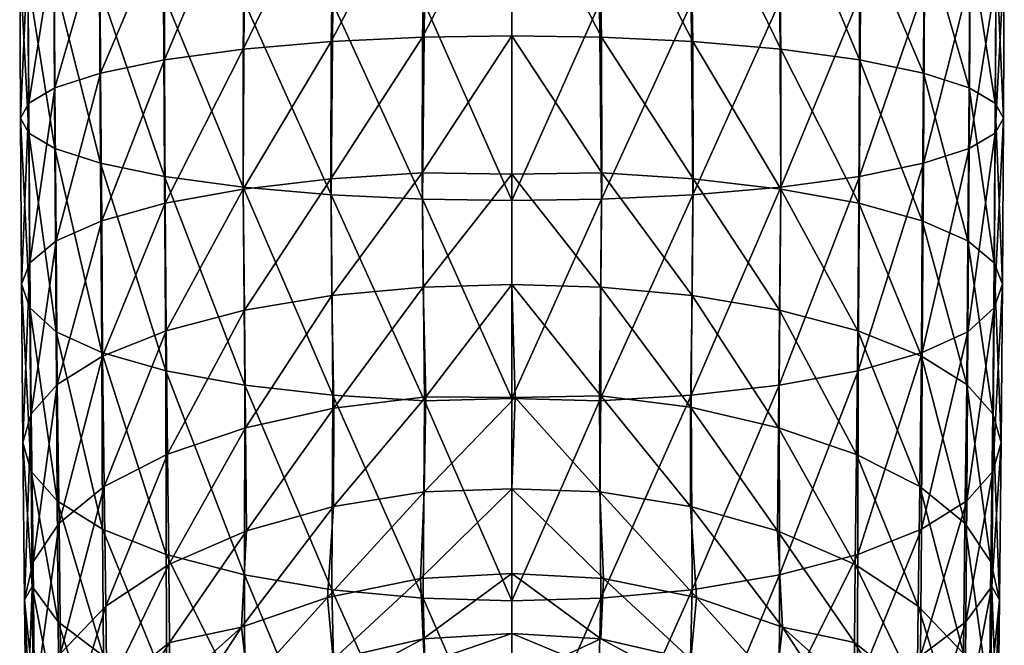
# Model space of a CAD drawing. Units: inches. Extents: x -6.8 to 6.8, y -3.3 to 3.8.
# Drawn here: x -0.5 to 0.5, y -2 to -1.4 of the extents above; entities that cross this region are included whole.
import ezdxf

# ---------------------------------------------------------------- set-up
doc = ezdxf.new("R2010")
doc.units = ezdxf.units.IN
doc.layers.get('0').update_dxf_attribs({"true_color": 0xc2ced6})

msp = doc.modelspace()

# ---------------------------------------------------------------- linework, layer by layer
for points in [[(-0.32731, -1.4597), (-0.32762, -1.32322), (-0.2463, -1.26672), (-0.32731, -1.4597)], [(-0.2463, -1.26672), (-0.24891, -1.44902), (-0.32731, -1.4597), (-0.2463, -1.26672)], [(-0.1578, -1.26152), (-0.16109, -1.4414), (-0.24891, -1.44902), (-0.1578, -1.26152)], [(-0.24891, -1.44902), (-0.2463, -1.26672), (-0.1578, -1.26152), (-0.24891, -1.44902)], [(-0.06621, -1.25917), (-0.06983, -1.437), (-0.16109, -1.4414), (-0.06621, -1.25917)], [(-0.16109, -1.4414), (-0.1578, -1.26152), (-0.06621, -1.25917), (-0.16109, -1.4414)], [(-0.06983, -1.437), (-0.06621, -1.25917), (0.01972, -1.26377), (-0.06983, -1.437)], [(0.01972, -1.26377), (0.01939, -1.43563), (-0.06983, -1.437), (0.01972, -1.26377)], [(0.10861, -1.437), (0.01939, -1.43563), (0.01972, -1.26377), (0.10861, -1.437)], [(0.01972, -1.26377), (0.10496, -1.25748), (0.10861, -1.437), (0.01972, -1.26377)], [(0.10496, -1.25748), (0.19654, -1.26163), (0.19987, -1.4414), (0.10496, -1.25748)], [(0.19987, -1.4414), (0.10861, -1.437), (0.10496, -1.25748), (0.19987, -1.4414)], [(0.19654, -1.26163), (0.28508, -1.26673), (0.28769, -1.44902), (0.19654, -1.26163)], [(0.28769, -1.44902), (0.19987, -1.4414), (0.19654, -1.26163), (0.28769, -1.44902)], [(0.28508, -1.26673), (0.3664, -1.32322), (0.36609, -1.4597), (0.28508, -1.26673)], [(0.36609, -1.4597), (0.28769, -1.44902), (0.28508, -1.26673), (0.36609, -1.4597)], [(-0.39099, -1.47283), (-0.39165, -1.33152), (-0.32762, -1.32322), (-0.39099, -1.47283)], [(-0.32762, -1.32322), (-0.32731, -1.4597), (-0.39099, -1.47283), (-0.32762, -1.32322)], [(0.42977, -1.47283), (0.36609, -1.4597), (0.3664, -1.32322), (0.42977, -1.47283)], [(0.3664, -1.32322), (0.43043, -1.33152), (0.42977, -1.47283), (0.3664, -1.32322)], [(-0.43649, -1.48755), (-0.43731, -1.34147), (-0.39165, -1.33152), (-0.43649, -1.48755)], [(-0.39165, -1.33152), (-0.39099, -1.47283), (-0.43649, -1.48755), (-0.39165, -1.33152)], [(0.47527, -1.48755), (0.42977, -1.47283), (0.43043, -1.33152), (0.47527, -1.48755)], [(0.43043, -1.33152), (0.47609, -1.34147), (0.47527, -1.48755), (0.43043, -1.33152)], [(-0.46273, -1.50284), (-0.46356, -1.35212), (-0.43731, -1.34147), (-0.46273, -1.50284)], [(-0.43731, -1.34147), (-0.43649, -1.48755), (-0.46273, -1.50284), (-0.43731, -1.34147)], [(0.50151, -1.50284), (0.47527, -1.48755), (0.47609, -1.34147), (0.50151, -1.50284)], [(0.47609, -1.34147), (0.50234, -1.35212), (0.50151, -1.50284), (0.47609, -1.34147)], [(-0.47091, -1.51779), (-0.47169, -1.36194), (-0.46356, -1.35212), (-0.47091, -1.51779)], [(-0.46356, -1.35212), (-0.46273, -1.50284), (-0.47091, -1.51779), (-0.46356, -1.35212)], [(0.50969, -1.51779), (0.50151, -1.50284), (0.50234, -1.35212), (0.50969, -1.51779)], [(0.50234, -1.35212), (0.51047, -1.36194), (0.50969, -1.51779), (0.50234, -1.35212)], [(-0.47169, -1.36194), (-0.47091, -1.51779), (-0.46273, -1.53274), (-0.47169, -1.36194)], [(-0.46273, -1.53274), (-0.46352, -1.37831), (-0.47169, -1.36194), (-0.46273, -1.53274)], [(0.51047, -1.36194), (0.5023, -1.37831), (0.50151, -1.53274), (0.51047, -1.36194)], [(0.50151, -1.53274), (0.50969, -1.51779), (0.51047, -1.36194), (0.50151, -1.53274)], [(-0.43649, -1.54804), (-0.43752, -1.37791), (-0.46352, -1.37831), (-0.43649, -1.54804)], [(-0.46352, -1.37831), (-0.46273, -1.53274), (-0.43649, -1.54804), (-0.46352, -1.37831)], [(-0.43752, -1.37791), (-0.43649, -1.54804), (-0.39099, -1.56275), (-0.43752, -1.37791)], [(-0.39099, -1.56275), (-0.3922, -1.38702), (-0.43752, -1.37791), (-0.39099, -1.56275)], [(0.4763, -1.37791), (0.43098, -1.38702), (0.42977, -1.56275), (0.4763, -1.37791)], [(0.42977, -1.56275), (0.47527, -1.54804), (0.4763, -1.37791), (0.42977, -1.56275)], [(0.5023, -1.37831), (0.4763, -1.37791), (0.47527, -1.54804), (0.5023, -1.37831)], [(0.47527, -1.54804), (0.50151, -1.53274), (0.5023, -1.37831), (0.47527, -1.54804)], [(-0.3922, -1.38702), (-0.39099, -1.56275), (-0.32731, -1.57589), (-0.3922, -1.38702)], [(-0.32731, -1.57589), (-0.32814, -1.39415), (-0.3922, -1.38702), (-0.32731, -1.57589)], [(-0.32814, -1.39415), (-0.32731, -1.57589), (-0.24891, -1.58656), (-0.32814, -1.39415)], [(-0.24891, -1.58656), (-0.24786, -1.40146), (-0.32814, -1.39415), (-0.24891, -1.58656)], [(0.36692, -1.39415), (0.28664, -1.40146), (0.28769, -1.58656), (0.36692, -1.39415)], [(0.28769, -1.58656), (0.36609, -1.57589), (0.36692, -1.39415), (0.28769, -1.58656)], [(0.43098, -1.38702), (0.36692, -1.39415), (0.36609, -1.57589), (0.43098, -1.38702)], [(0.36609, -1.57589), (0.42977, -1.56275), (0.43098, -1.38702), (0.36609, -1.57589)], [(-0.24786, -1.40146), (-0.24891, -1.58656), (-0.16109, -1.59419), (-0.24786, -1.40146)], [(-0.16109, -1.59419), (-0.15938, -1.40336), (-0.24786, -1.40146), (-0.16109, -1.59419)], [(-0.15938, -1.40336), (-0.16109, -1.59419), (-0.06983, -1.59858), (-0.15938, -1.40336)], [(-0.06983, -1.59858), (-0.0678, -1.4032), (-0.15938, -1.40336), (-0.06983, -1.59858)], [(-0.0678, -1.4032), (-0.06983, -1.59858), (0.01939, -1.59995), (-0.0678, -1.4032)], [(0.01939, -1.59995), (0.01939, -1.3951), (-0.0678, -1.4032), (0.01939, -1.59995)], [(0.10659, -1.4032), (0.01939, -1.3951), (0.01939, -1.59995), (0.10659, -1.4032)], [(0.01939, -1.59995), (0.10861, -1.59858), (0.10659, -1.4032), (0.01939, -1.59995)], [(0.19816, -1.40336), (0.10659, -1.4032), (0.10861, -1.59858), (0.19816, -1.40336)], [(0.10861, -1.59858), (0.19987, -1.59419), (0.19816, -1.40336), (0.10861, -1.59858)], [(0.28664, -1.40146), (0.19816, -1.40336), (0.19987, -1.59419), (0.28664, -1.40146)], [(0.19987, -1.59419), (0.28769, -1.58656), (0.28664, -1.40146), (0.19987, -1.59419)], [(-0.24863, -1.5886), (-0.24891, -1.44902), (-0.16109, -1.4414), (-0.24863, -1.5886)], [(-0.16109, -1.4414), (-0.16123, -1.57834), (-0.24863, -1.5886), (-0.16109, -1.4414)], [(-0.06983, -1.437), (-0.07012, -1.57228), (-0.16123, -1.57834), (-0.06983, -1.437)], [(-0.16123, -1.57834), (-0.16109, -1.4414), (-0.06983, -1.437), (-0.16123, -1.57834)], [(0.01939, -1.43563), (0.01939, -1.57354), (-0.07012, -1.57228), (0.01939, -1.43563)], [(-0.07012, -1.57228), (-0.06983, -1.437), (0.01939, -1.43563), (-0.07012, -1.57228)], [(0.01939, -1.43563), (0.10861, -1.437), (0.1089, -1.57228), (0.01939, -1.43563)], [(0.1089, -1.57228), (0.01939, -1.57354), (0.01939, -1.43563), (0.1089, -1.57228)], [(0.10861, -1.437), (0.19987, -1.4414), (0.20001, -1.57834), (0.10861, -1.437)], [(0.20001, -1.57834), (0.1089, -1.57228), (0.10861, -1.437), (0.20001, -1.57834)], [(0.19987, -1.4414), (0.28769, -1.44902), (0.28741, -1.5886), (0.19987, -1.4414)], [(0.28741, -1.5886), (0.20001, -1.57834), (0.19987, -1.4414), (0.28741, -1.5886)], [(-0.32652, -1.60257), (-0.32731, -1.4597), (-0.24891, -1.44902), (-0.32652, -1.60257)], [(-0.24891, -1.44902), (-0.24863, -1.5886), (-0.32652, -1.60257), (-0.24891, -1.44902)], [(0.3653, -1.60257), (0.28741, -1.5886), (0.28769, -1.44902), (0.3653, -1.60257)], [(0.28769, -1.44902), (0.36609, -1.4597), (0.3653, -1.60257), (0.28769, -1.44902)], [(-0.38985, -1.62001), (-0.39099, -1.47283), (-0.32731, -1.4597), (-0.38985, -1.62001)], [(-0.32731, -1.4597), (-0.32652, -1.60257), (-0.38985, -1.62001), (-0.32731, -1.4597)], [(0.42863, -1.62001), (0.3653, -1.60257), (0.36609, -1.4597), (0.42863, -1.62001)], [(0.36609, -1.4597), (0.42977, -1.47283), (0.42863, -1.62001), (0.36609, -1.4597)], [(-0.43521, -1.64023), (-0.43649, -1.48755), (-0.39099, -1.47283), (-0.43521, -1.64023)], [(-0.39099, -1.47283), (-0.38985, -1.62001), (-0.43521, -1.64023), (-0.39099, -1.47283)], [(0.47399, -1.64023), (0.42863, -1.62001), (0.42977, -1.47283), (0.47399, -1.64023)], [(0.42977, -1.47283), (0.47527, -1.48755), (0.47399, -1.64023), (0.42977, -1.47283)], [(-0.46146, -1.66195), (-0.46273, -1.50284), (-0.43649, -1.48755), (-0.46146, -1.66195)], [(-0.43649, -1.48755), (-0.43521, -1.64023), (-0.46146, -1.66195), (-0.43649, -1.48755)], [(0.50024, -1.66195), (0.47399, -1.64023), (0.47527, -1.48755), (0.50024, -1.66195)], [(0.47527, -1.48755), (0.50151, -1.50284), (0.50024, -1.66195), (0.47527, -1.48755)], [(-0.46981, -1.68339), (-0.47091, -1.51779), (-0.46273, -1.50284), (-0.46981, -1.68339)], [(-0.46273, -1.50284), (-0.46146, -1.66195), (-0.46981, -1.68339), (-0.46273, -1.50284)], [(0.50859, -1.68339), (0.50024, -1.66195), (0.50151, -1.50284), (0.50859, -1.68339)], [(0.50151, -1.50284), (0.50969, -1.51779), (0.50859, -1.68339), (0.50151, -1.50284)], [(-0.47091, -1.51779), (-0.46981, -1.68339), (-0.46171, -1.70682), (-0.47091, -1.51779)], [(-0.46171, -1.70682), (-0.46273, -1.53274), (-0.47091, -1.51779), (-0.46171, -1.70682)], [(0.50969, -1.51779), (0.50151, -1.53274), (0.50049, -1.70682), (0.50969, -1.51779)], [(0.50049, -1.70682), (0.50859, -1.68339), (0.50969, -1.51779), (0.50049, -1.70682)], [(-0.46273, -1.53274), (-0.46171, -1.70682), (-0.43539, -1.73091), (-0.46273, -1.53274)], [(-0.43539, -1.73091), (-0.43649, -1.54804), (-0.46273, -1.53274), (-0.43539, -1.73091)], [(0.50151, -1.53274), (0.47527, -1.54804), (0.47417, -1.73091), (0.50151, -1.53274)], [(0.47417, -1.73091), (0.50049, -1.70682), (0.50151, -1.53274), (0.47417, -1.73091)], [(-0.43649, -1.54804), (-0.43539, -1.73091), (-0.38981, -1.75165), (-0.43649, -1.54804)], [(-0.38981, -1.75165), (-0.39099, -1.56275), (-0.43649, -1.54804), (-0.38981, -1.75165)], [(0.47527, -1.54804), (0.42977, -1.56275), (0.42859, -1.75165), (0.47527, -1.54804)], [(0.42859, -1.75165), (0.47417, -1.73091), (0.47527, -1.54804), (0.42859, -1.75165)], [(-0.39099, -1.56275), (-0.38981, -1.75165), (-0.32593, -1.76973), (-0.39099, -1.56275)], [(-0.32593, -1.76973), (-0.32731, -1.57589), (-0.39099, -1.56275), (-0.32593, -1.76973)], [(0.42977, -1.56275), (0.36609, -1.57589), (0.36471, -1.76973), (0.42977, -1.56275)], [(0.36471, -1.76973), (0.42859, -1.75165), (0.42977, -1.56275), (0.36471, -1.76973)], [(-0.32731, -1.57589), (-0.32593, -1.76973), (-0.24726, -1.78409), (-0.32731, -1.57589)], [(-0.24726, -1.78409), (-0.24891, -1.58656), (-0.32731, -1.57589), (-0.24726, -1.78409)], [(-0.24756, -1.70927), (-0.24863, -1.5886), (-0.16123, -1.57834), (-0.24756, -1.70927)], [(-0.16123, -1.57834), (-0.16018, -1.69462), (-0.24756, -1.70927), (-0.16123, -1.57834)], [(-0.16018, -1.69462), (-0.16123, -1.57834), (-0.07012, -1.57228), (-0.16018, -1.69462)], [(-0.07012, -1.57228), (-0.06938, -1.68618), (-0.16018, -1.69462), (-0.07012, -1.57228)], [(-0.06938, -1.68618), (-0.07012, -1.57228), (0.01939, -1.57354), (-0.06938, -1.68618)], [(0.01939, -1.57354), (0.01939, -1.68354), (-0.06938, -1.68618), (0.01939, -1.57354)], [(0.01939, -1.57354), (0.1089, -1.57228), (0.10816, -1.68618), (0.01939, -1.57354)], [(0.10816, -1.68618), (0.01939, -1.68354), (0.01939, -1.57354), (0.10816, -1.68618)], [(0.19896, -1.69462), (0.10816, -1.68618), (0.1089, -1.57228), (0.19896, -1.69462)], [(0.1089, -1.57228), (0.20001, -1.57834), (0.19896, -1.69462), (0.1089, -1.57228)], [(0.28634, -1.70927), (0.19896, -1.69462), (0.20001, -1.57834), (0.28634, -1.70927)], [(0.20001, -1.57834), (0.28741, -1.5886), (0.28634, -1.70927), (0.20001, -1.57834)], [(0.36609, -1.57589), (0.28769, -1.58656), (0.28604, -1.78409), (0.36609, -1.57589)], [(0.28604, -1.78409), (0.36471, -1.76973), (0.36609, -1.57589), (0.28604, -1.78409)], [(-0.32556, -1.72977), (-0.32652, -1.60257), (-0.24863, -1.5886), (-0.32556, -1.72977)], [(-0.24863, -1.5886), (-0.24756, -1.70927), (-0.32556, -1.72977), (-0.24863, -1.5886)], [(-0.24891, -1.58656), (-0.24726, -1.78409), (-0.1592, -1.79418), (-0.24891, -1.58656)], [(-0.1592, -1.79418), (-0.16109, -1.59419), (-0.24891, -1.58656), (-0.1592, -1.79418)], [(0.28769, -1.58656), (0.19987, -1.59419), (0.19798, -1.79418), (0.28769, -1.58656)], [(0.19798, -1.79418), (0.28604, -1.78409), (0.28769, -1.58656), (0.19798, -1.79418)], [(0.36434, -1.72977), (0.28634, -1.70927), (0.28741, -1.5886), (0.36434, -1.72977)], [(0.28741, -1.5886), (0.3653, -1.60257), (0.36434, -1.72977), (0.28741, -1.5886)], [(-0.16109, -1.59419), (-0.1592, -1.79418), (-0.06793, -1.79988), (-0.16109, -1.59419)], [(-0.06793, -1.79988), (-0.06983, -1.59858), (-0.16109, -1.59419), (-0.06793, -1.79988)], [(-0.06983, -1.59858), (-0.06793, -1.79988), (0.01939, -1.79729), (-0.06983, -1.59858)], [(0.01939, -1.79729), (0.01939, -1.59995), (-0.06983, -1.59858), (0.01939, -1.79729)], [(0.10861, -1.59858), (0.01939, -1.59995), (0.01939, -1.79729), (0.10861, -1.59858)], [(0.01939, -1.79729), (0.10671, -1.79988), (0.10861, -1.59858), (0.01939, -1.79729)], [(0.19987, -1.59419), (0.10861, -1.59858), (0.10671, -1.79988), (0.19987, -1.59419)], [(0.10671, -1.79988), (0.19798, -1.79418), (0.19987, -1.59419), (0.10671, -1.79988)], [(-0.38893, -1.75501), (-0.38985, -1.62001), (-0.32652, -1.60257), (-0.38893, -1.75501)], [(-0.32652, -1.60257), (-0.32556, -1.72977), (-0.38893, -1.75501), (-0.32652, -1.60257)], [(0.42771, -1.75501), (0.36434, -1.72977), (0.3653, -1.60257), (0.42771, -1.75501)], [(0.3653, -1.60257), (0.42863, -1.62001), (0.42771, -1.75501), (0.3653, -1.60257)], [(-0.43419, -1.78328), (-0.43521, -1.64023), (-0.38985, -1.62001), (-0.43419, -1.78328)], [(-0.38985, -1.62001), (-0.38893, -1.75501), (-0.43419, -1.78328), (-0.38985, -1.62001)], [(0.47297, -1.78328), (0.42771, -1.75501), (0.42863, -1.62001), (0.47297, -1.78328)], [(0.42863, -1.62001), (0.47399, -1.64023), (0.47297, -1.78328), (0.42863, -1.62001)], [(-0.4603, -1.81265), (-0.46146, -1.66195), (-0.43521, -1.64023), (-0.4603, -1.81265)], [(-0.43521, -1.64023), (-0.43419, -1.78328), (-0.4603, -1.81265), (-0.43521, -1.64023)], [(0.49908, -1.81265), (0.47297, -1.78328), (0.47399, -1.64023), (0.49908, -1.81265)], [(0.47399, -1.64023), (0.50024, -1.66195), (0.49908, -1.81265), (0.47399, -1.64023)], [(-0.46845, -1.84137), (-0.46981, -1.68339), (-0.46146, -1.66195), (-0.46845, -1.84137)], [(-0.46146, -1.66195), (-0.4603, -1.81265), (-0.46845, -1.84137), (-0.46146, -1.66195)], [(0.50723, -1.84137), (0.49908, -1.81265), (0.50024, -1.66195), (0.50723, -1.84137)], [(0.50024, -1.66195), (0.50859, -1.68339), (0.50723, -1.84137), (0.50024, -1.66195)], [(-0.46981, -1.68339), (-0.46845, -1.84137), (-0.4603, -1.87009), (-0.46981, -1.68339)], [(-0.4603, -1.87009), (-0.46171, -1.70682), (-0.46981, -1.68339), (-0.4603, -1.87009)], [(-0.15825, -1.8069), (-0.16018, -1.69462), (-0.06938, -1.68618), (-0.15825, -1.8069)], [(-0.06938, -1.68618), (-0.06666, -1.79575), (-0.15825, -1.8069), (-0.06938, -1.68618)], [(-0.06666, -1.79575), (-0.06938, -1.68618), (0.01939, -1.68354), (-0.06666, -1.79575)], [(0.01939, -1.68354), (0.02245, -1.79655), (-0.06666, -1.79575), (0.01939, -1.68354)], [(0.01939, -1.68354), (0.10816, -1.68618), (0.10784, -1.79472), (0.01939, -1.68354)], [(0.10784, -1.79472), (0.02245, -1.79655), (0.01939, -1.68354), (0.10784, -1.79472)], [(0.19734, -1.80612), (0.10784, -1.79472), (0.10816, -1.68618), (0.19734, -1.80612)], [(0.10816, -1.68618), (0.19896, -1.69462), (0.19734, -1.80612), (0.10816, -1.68618)], [(0.50859, -1.68339), (0.50049, -1.70682), (0.49908, -1.87009), (0.50859, -1.68339)], [(0.49908, -1.87009), (0.50723, -1.84137), (0.50859, -1.68339), (0.49908, -1.87009)], [(-0.24634, -1.82656), (-0.24756, -1.70927), (-0.16018, -1.69462), (-0.24634, -1.82656)], [(-0.16018, -1.69462), (-0.15825, -1.8069), (-0.24634, -1.82656), (-0.16018, -1.69462)], [(0.28509, -1.82656), (0.19734, -1.80612), (0.19896, -1.69462), (0.28509, -1.82656)], [(0.19896, -1.69462), (0.28634, -1.70927), (0.28509, -1.82656), (0.19896, -1.69462)], [(-0.46171, -1.70682), (-0.4603, -1.87009), (-0.43419, -1.89947), (-0.46171, -1.70682)], [(-0.43419, -1.89947), (-0.43539, -1.73091), (-0.46171, -1.70682), (-0.43419, -1.89947)], [(0.50049, -1.70682), (0.47417, -1.73091), (0.47297, -1.89947), (0.50049, -1.70682)], [(0.47297, -1.89947), (0.49908, -1.87009), (0.50049, -1.70682), (0.47297, -1.89947)], [(-0.32431, -1.85309), (-0.32556, -1.72977), (-0.24756, -1.70927), (-0.32431, -1.85309)], [(-0.24756, -1.70927), (-0.24634, -1.82656), (-0.32431, -1.85309), (-0.24756, -1.70927)], [(0.36309, -1.8531), (0.28509, -1.82656), (0.28634, -1.70927), (0.36309, -1.8531)], [(0.28634, -1.70927), (0.36434, -1.72977), (0.36309, -1.8531), (0.28634, -1.70927)], [(-0.43539, -1.73091), (-0.43419, -1.89947), (-0.38893, -1.92774), (-0.43539, -1.73091)], [(-0.38893, -1.92774), (-0.38981, -1.75165), (-0.43539, -1.73091), (-0.38893, -1.92774)], [(-0.38731, -1.88524), (-0.38893, -1.75501), (-0.32556, -1.72977), (-0.38731, -1.88524)], [(-0.32556, -1.72977), (-0.32431, -1.85309), (-0.38731, -1.88524), (-0.32556, -1.72977)], [(0.4261, -1.88524), (0.36309, -1.8531), (0.36434, -1.72977), (0.4261, -1.88524)], [(0.36434, -1.72977), (0.42771, -1.75501), (0.4261, -1.88524), (0.36434, -1.72977)], [(0.47417, -1.73091), (0.42859, -1.75165), (0.42771, -1.92774), (0.47417, -1.73091)], [(0.42771, -1.92774), (0.47297, -1.89947), (0.47417, -1.73091), (0.42771, -1.92774)], [(-0.43233, -1.92166), (-0.43419, -1.78328), (-0.38893, -1.75501), (-0.43233, -1.92166)], [(-0.38893, -1.75501), (-0.38731, -1.88524), (-0.43233, -1.92166), (-0.38893, -1.75501)], [(-0.38981, -1.75165), (-0.38893, -1.92774), (-0.32556, -1.95297), (-0.38981, -1.75165)], [(-0.32556, -1.95297), (-0.32593, -1.76973), (-0.38981, -1.75165), (-0.32556, -1.95297)], [(0.42859, -1.75165), (0.36471, -1.76973), (0.36434, -1.95297), (0.42859, -1.75165)], [(0.36434, -1.95297), (0.42771, -1.92774), (0.42859, -1.75165), (0.36434, -1.95297)], [(0.47111, -1.92166), (0.4261, -1.88524), (0.42771, -1.75501), (0.47111, -1.92166)], [(0.42771, -1.75501), (0.47297, -1.78328), (0.47111, -1.92166), (0.42771, -1.75501)], [(-0.32593, -1.76973), (-0.32556, -1.95297), (-0.24756, -1.97347), (-0.32593, -1.76973)], [(-0.24756, -1.97347), (-0.24726, -1.78409), (-0.32593, -1.76973), (-0.24756, -1.97347)], [(0.36471, -1.76973), (0.28604, -1.78409), (0.28634, -1.97347), (0.36471, -1.76973)], [(0.28634, -1.97347), (0.36434, -1.95297), (0.36471, -1.76973), (0.28634, -1.97347)], [(-0.45841, -1.96024), (-0.4603, -1.81265), (-0.43419, -1.78328), (-0.45841, -1.96024)], [(-0.43419, -1.78328), (-0.43233, -1.92166), (-0.45841, -1.96024), (-0.43419, -1.78328)], [(-0.24726, -1.78409), (-0.24756, -1.97347), (-0.16018, -1.98812), (-0.24726, -1.78409)], [(-0.16018, -1.98812), (-0.1592, -1.79418), (-0.24726, -1.78409), (-0.16018, -1.98812)], [(0.28604, -1.78409), (0.19798, -1.79418), (0.19896, -1.98812), (0.28604, -1.78409)], [(0.19896, -1.98812), (0.28634, -1.97347), (0.28604, -1.78409), (0.19896, -1.98812)], [(0.49719, -1.96024), (0.47111, -1.92166), (0.47297, -1.78328), (0.49719, -1.96024)], [(0.47297, -1.78328), (0.49908, -1.81265), (0.49719, -1.96024), (0.47297, -1.78328)], [(-0.1592, -1.79418), (-0.16018, -1.98812), (-0.06938, -1.99656), (-0.1592, -1.79418)], [(-0.06938, -1.99656), (-0.06793, -1.79988), (-0.1592, -1.79418), (-0.06938, -1.99656)], [(-0.06666, -1.79575), (-0.0682, -1.89059), (-0.15871, -1.90503), (-0.06666, -1.79575)], [(-0.15871, -1.90503), (-0.15825, -1.8069), (-0.06666, -1.79575), (-0.15871, -1.90503)], [(-0.0682, -1.89059), (-0.06666, -1.79575), (0.02245, -1.79655), (-0.0682, -1.89059)], [(0.02245, -1.79655), (0.01939, -1.88739), (-0.0682, -1.89059), (0.02245, -1.79655)], [(0.01939, -1.9992), (0.01939, -1.79729), (-0.06793, -1.79988), (0.01939, -1.9992)], [(0.10698, -1.89059), (0.01939, -1.88739), (0.02245, -1.79655), (0.10698, -1.89059)], [(0.10671, -1.79988), (0.01939, -1.79729), (0.01939, -1.9992), (0.10671, -1.79988)], [(0.02245, -1.79655), (0.10784, -1.79472), (0.10698, -1.89059), (0.02245, -1.79655)], [(0.19798, -1.79418), (0.10671, -1.79988), (0.10816, -1.99656), (0.19798, -1.79418)], [(0.19749, -1.90503), (0.10698, -1.89059), (0.10784, -1.79472), (0.19749, -1.90503)], [(0.10784, -1.79472), (0.19734, -1.80612), (0.19749, -1.90503), (0.10784, -1.79472)], [(0.10816, -1.99656), (0.19896, -1.98812), (0.19798, -1.79418), (0.10816, -1.99656)], [(-0.24555, -1.92946), (-0.24634, -1.82656), (-0.15825, -1.8069), (-0.24555, -1.92946)], [(-0.15825, -1.8069), (-0.15871, -1.90503), (-0.24555, -1.92946), (-0.15825, -1.8069)], [(-0.06793, -1.79988), (-0.06938, -1.99656), (0.01939, -1.9992), (-0.06793, -1.79988)], [(0.01939, -1.9992), (0.10816, -1.99656), (0.10671, -1.79988), (0.01939, -1.9992)], [(0.19734, -1.80612), (0.28509, -1.82656), (0.28433, -1.92946), (0.19734, -1.80612)], [(0.28433, -1.92946), (0.19749, -1.90503), (0.19734, -1.80612), (0.28433, -1.92946)], [(-0.46687, -1.99814), (-0.46845, -1.84137), (-0.4603, -1.81265), (-0.46687, -1.99814)], [(-0.4603, -1.81265), (-0.45841, -1.96024), (-0.46687, -1.99814), (-0.4603, -1.81265)], [(0.50565, -1.99814), (0.49719, -1.96024), (0.49908, -1.81265), (0.50565, -1.99814)], [(0.49908, -1.81265), (0.50723, -1.84137), (0.50565, -1.99814), (0.49908, -1.81265)], [(-0.32287, -1.96308), (-0.32431, -1.85309), (-0.24634, -1.82656), (-0.32287, -1.96308)], [(-0.24634, -1.82656), (-0.24555, -1.92946), (-0.32287, -1.96308), (-0.24634, -1.82656)], [(0.36165, -1.96308), (0.28433, -1.92946), (0.28509, -1.82656), (0.36165, -1.96308)], [(0.28509, -1.82656), (0.36309, -1.8531), (0.36165, -1.96308), (0.28509, -1.82656)], [(-0.45924, -1.98486), (-0.4603, -1.87009), (-0.46845, -1.84137), (-0.45924, -1.98486)], [(-0.45924, -1.98486), (-0.46845, -1.84137), (-0.46687, -1.99814), (-0.45924, -1.98486)], [(0.50565, -1.99814), (0.50723, -1.84137), (0.49802, -1.98486), (0.50565, -1.99814)], [(0.50723, -1.84137), (0.49908, -1.87009), (0.49802, -1.98486), (0.50723, -1.84137)], [(-0.38578, -2.00465), (-0.38731, -1.88524), (-0.32431, -1.85309), (-0.38578, -2.00465)], [(-0.32431, -1.85309), (-0.32287, -1.96308), (-0.38578, -2.00465), (-0.32431, -1.85309)], [(0.42457, -2.00465), (0.36165, -1.96308), (0.36309, -1.8531), (0.42457, -2.00465)], [(0.36309, -1.8531), (0.4261, -1.88524), (0.42457, -2.00465), (0.36309, -1.8531)], [(-0.4603, -1.87009), (-0.45924, -1.98486), (-0.43319, -2.02028), (-0.4603, -1.87009)], [(-0.43319, -2.02028), (-0.43419, -1.89947), (-0.4603, -1.87009), (-0.43319, -2.02028)], [(0.49908, -1.87009), (0.47297, -1.89947), (0.47197, -2.02028), (0.49908, -1.87009)], [(0.47197, -2.02028), (0.49802, -1.98486), (0.49908, -1.87009), (0.47197, -2.02028)], [(-0.43083, -2.05171), (-0.43233, -1.92166), (-0.38731, -1.88524), (-0.43083, -2.05171)], [(-0.38731, -1.88524), (-0.38578, -2.00465), (-0.43083, -2.05171), (-0.38731, -1.88524)], [(0.46961, -2.05171), (0.42457, -2.00465), (0.4261, -1.88524), (0.46961, -2.05171)], [(0.4261, -1.88524), (0.47111, -1.92166), (0.46961, -2.05171), (0.4261, -1.88524)], [(-0.0682, -1.89059), (-0.07175, -1.97708), (-0.16481, -1.99599), (-0.0682, -1.89059)], [(-0.16481, -1.99599), (-0.15871, -1.90503), (-0.0682, -1.89059), (-0.16481, -1.99599)], [(0.01939, -1.88739), (0.01939, -1.97212), (-0.07175, -1.97708), (0.01939, -1.88739)], [(-0.07175, -1.97708), (-0.0682, -1.89059), (0.01939, -1.88739), (-0.07175, -1.97708)], [(0.01939, -1.88739), (0.10698, -1.89059), (0.11053, -1.97708), (0.01939, -1.88739)], [(0.11053, -1.97708), (0.01939, -1.97212), (0.01939, -1.88739), (0.11053, -1.97708)], [(0.10698, -1.89059), (0.19749, -1.90503), (0.20359, -1.99599), (0.10698, -1.89059)], [(0.20359, -1.99599), (0.11053, -1.97708), (0.10698, -1.89059), (0.20359, -1.99599)], [(-0.43419, -1.89947), (-0.43319, -2.02028), (-0.38802, -2.05437), (-0.43419, -1.89947)], [(-0.38802, -2.05437), (-0.38893, -1.92774), (-0.43419, -1.89947), (-0.38802, -2.05437)], [(-0.15871, -1.90503), (-0.16481, -1.99599), (-0.25054, -2.02543), (-0.15871, -1.90503)], [(-0.25054, -2.02543), (-0.24555, -1.92946), (-0.15871, -1.90503), (-0.25054, -2.02543)], [(0.19749, -1.90503), (0.28433, -1.92946), (0.28932, -2.02543), (0.19749, -1.90503)], [(0.28932, -2.02543), (0.20359, -1.99599), (0.19749, -1.90503), (0.28932, -2.02543)], [(0.47297, -1.89947), (0.42771, -1.92774), (0.42681, -2.05437), (0.47297, -1.89947)], [(0.42681, -2.05437), (0.47197, -2.02028), (0.47297, -1.89947), (0.42681, -2.05437)], [(-0.45687, -2.10108), (-0.45841, -1.96024), (-0.43233, -1.92166), (-0.45687, -2.10108)], [(-0.43233, -1.92166), (-0.43083, -2.05171), (-0.45687, -2.10108), (-0.43233, -1.92166)], [(0.49565, -2.10108), (0.46961, -2.05171), (0.47111, -1.92166), (0.49565, -2.10108)], [(0.47111, -1.92166), (0.49719, -1.96024), (0.49565, -2.10108), (0.47111, -1.92166)], [(-0.38893, -1.92774), (-0.38802, -2.05437), (-0.3248, -2.08479), (-0.38893, -1.92774)], [(-0.3248, -2.08479), (-0.32556, -1.95297), (-0.38893, -1.92774), (-0.3248, -2.08479)], [(-0.32214, -2.04076), (-0.32287, -1.96308), (-0.24555, -1.92946), (-0.32214, -2.04076)], [(-0.24555, -1.92946), (-0.25054, -2.02543), (-0.32214, -2.04076), (-0.24555, -1.92946)], [(0.28433, -1.92946), (0.36165, -1.96308), (0.36092, -2.04076), (0.28433, -1.92946)], [(0.36092, -2.04076), (0.28932, -2.02543), (0.28433, -1.92946), (0.36092, -2.04076)], [(0.42771, -1.92774), (0.36434, -1.95297), (0.36358, -2.08479), (0.42771, -1.92774)], [(0.36358, -2.08479), (0.42681, -2.05437), (0.42771, -1.92774), (0.36358, -2.08479)], [(-0.32556, -1.95297), (-0.3248, -2.08479), (-0.24697, -2.10951), (-0.32556, -1.95297)], [(-0.24697, -2.10951), (-0.24756, -1.97347), (-0.32556, -1.95297), (-0.24697, -2.10951)], [(0.36434, -1.95297), (0.28634, -1.97347), (0.28575, -2.10951), (0.36434, -1.95297)], [(0.28575, -2.10951), (0.36358, -2.08479), (0.36434, -1.95297), (0.28575, -2.10951)], [(-0.46509, -2.14962), (-0.46687, -1.99814), (-0.45841, -1.96024), (-0.46509, -2.14962)], [(-0.45841, -1.96024), (-0.45687, -2.10108), (-0.46509, -2.14962), (-0.45841, -1.96024)], [(-0.38488, -2.09097), (-0.38578, -2.00465), (-0.32287, -1.96308), (-0.38488, -2.09097)], [(-0.32287, -1.96308), (-0.32214, -2.04076), (-0.38488, -2.09097), (-0.32287, -1.96308)], [(0.42366, -2.09097), (0.36092, -2.04076), (0.36165, -1.96308), (0.42366, -2.09097)], [(0.36165, -1.96308), (0.42457, -2.00465), (0.42366, -2.09097), (0.36165, -1.96308)], [(0.50387, -2.14962), (0.49565, -2.10108), (0.49719, -1.96024), (0.50387, -2.14962)], [(0.49719, -1.96024), (0.50565, -1.99814), (0.50387, -2.14962), (0.49719, -1.96024)], [(-0.24756, -1.97347), (-0.24697, -2.10951), (-0.15538, -2.19419), (-0.24756, -1.97347)], [(-0.15538, -2.19419), (-0.16018, -1.98812), (-0.24756, -1.97347), (-0.15538, -2.19419)], [(-0.06929, -2.03729), (-0.07175, -1.97708), (0.01939, -1.97212), (-0.06929, -2.03729)], [(0.01939, -1.97212), (0.01939, -2.03181), (-0.06929, -2.03729), (0.01939, -1.97212)], [(0.01939, -1.97212), (0.11053, -1.97708), (0.10807, -2.03729), (0.01939, -1.97212)], [(0.10807, -2.03729), (0.01939, -2.03181), (0.01939, -1.97212), (0.10807, -2.03729)], [(0.28634, -1.97347), (0.19896, -1.98812), (0.19416, -2.19419), (0.28634, -1.97347)], [(0.19416, -2.19419), (0.28575, -2.10951), (0.28634, -1.97347), (0.19416, -2.19419)], [(-0.15909, -2.05774), (-0.16481, -1.99599), (-0.07175, -1.97708), (-0.15909, -2.05774)], [(-0.07175, -1.97708), (-0.06929, -2.03729), (-0.15909, -2.05774), (-0.07175, -1.97708)], [(0.19787, -2.05774), (0.10807, -2.03729), (0.11053, -1.97708), (0.19787, -2.05774)], [(0.11053, -1.97708), (0.20359, -1.99599), (0.19787, -2.05774), (0.11053, -1.97708)], [(-0.45824, -2.08397), (-0.45924, -1.98486), (-0.46687, -1.99814), (-0.45824, -2.08397)], [(-0.45924, -1.98486), (-0.45824, -2.08397), (-0.43224, -2.12533), (-0.45924, -1.98486)], [(-0.43224, -2.12533), (-0.43319, -2.02028), (-0.45924, -1.98486), (-0.43224, -2.12533)], [(-0.16018, -1.98812), (-0.15538, -2.19419), (-0.06406, -2.20361), (-0.16018, -1.98812)], [(-0.06406, -2.20361), (-0.06938, -1.99656), (-0.16018, -1.98812), (-0.06406, -2.20361)], [(0.19896, -1.98812), (0.10816, -1.99656), (0.10284, -2.20361), (0.19896, -1.98812)], [(0.10284, -2.20361), (0.19416, -2.19419), (0.19896, -1.98812), (0.10284, -2.20361)], [(0.49802, -1.98486), (0.47197, -2.02028), (0.47102, -2.12533), (0.49802, -1.98486)], [(0.47102, -2.12533), (0.49702, -2.08397), (0.49802, -1.98486), (0.47102, -2.12533)], [(0.50565, -1.99814), (0.49802, -1.98486), (0.49702, -2.08397), (0.50565, -1.99814)], [(-0.46687, -1.99814), (-0.46509, -2.14962), (-0.45712, -2.1991), (-0.46687, -1.99814)], [(-0.45712, -2.1991), (-0.45824, -2.08397), (-0.46687, -1.99814), (-0.45712, -2.1991)], [(-0.24386, -2.08357), (-0.25054, -2.02543), (-0.16481, -1.99599), (-0.24386, -2.08357)], [(-0.16481, -1.99599), (-0.15909, -2.05774), (-0.24386, -2.08357), (-0.16481, -1.99599)], [(-0.06938, -1.99656), (-0.06406, -2.20361), (0.01939, -2.19985), (-0.06938, -1.99656)], [(0.01939, -2.19985), (0.01939, -1.9992), (-0.06938, -1.99656), (0.01939, -2.19985)], [(0.10816, -1.99656), (0.01939, -1.9992), (0.01939, -2.19985), (0.10816, -1.99656)], [(0.01939, -2.19985), (0.10284, -2.20361), (0.10816, -1.99656), (0.01939, -2.19985)], [(0.28264, -2.08357), (0.19787, -2.05774), (0.20359, -1.99599), (0.28264, -2.08357)], [(0.20359, -1.99599), (0.28932, -2.02543), (0.28264, -2.08357), (0.20359, -1.99599)], [(0.50565, -1.99814), (0.49702, -2.08397), (0.4959, -2.1991), (0.50565, -1.99814)], [(0.4959, -2.1991), (0.50387, -2.14962), (0.50565, -1.99814), (0.4959, -2.1991)], [(-0.4297, -2.14723), (-0.43083, -2.05171), (-0.38578, -2.00465), (-0.4297, -2.14723)], [(-0.38578, -2.00465), (-0.38488, -2.09097), (-0.4297, -2.14723), (-0.38578, -2.00465)], [(0.46848, -2.14723), (0.42366, -2.09097), (0.42457, -2.00465), (0.46848, -2.14723)], [(0.42457, -2.00465), (0.46961, -2.05171), (0.46848, -2.14723), (0.42457, -2.00465)], [(-0.43319, -2.02028), (-0.43224, -2.12533), (-0.38717, -2.16512), (-0.43319, -2.02028)], [(-0.38717, -2.16512), (-0.38802, -2.05437), (-0.43319, -2.02028), (-0.38717, -2.16512)], [(0.47197, -2.02028), (0.42681, -2.05437), (0.42595, -2.16512), (0.47197, -2.02028)], [(0.42595, -2.16512), (0.47102, -2.12533), (0.47197, -2.02028), (0.42595, -2.16512)], [(-0.32143, -2.08944), (-0.32214, -2.04076), (-0.25054, -2.02543), (-0.32143, -2.08944)], [(-0.32078, -2.13368), (-0.32143, -2.08944), (-0.25054, -2.02543), (-0.32078, -2.13368)], [(-0.25054, -2.02543), (-0.24386, -2.08357), (-0.32078, -2.13368), (-0.25054, -2.02543)], [(-0.068, -2.06174), (-0.06929, -2.03729), (0.01939, -2.03181), (-0.068, -2.06174)], [(-0.068, -2.06174), (0.01939, -2.03181), (0.07211, -2.0537), (-0.068, -2.06174)], [(0.01939, -2.03181), (0.10807, -2.03729), (0.07211, -2.0537), (0.01939, -2.03181)], [(0.35956, -2.13368), (0.28264, -2.08357), (0.28932, -2.02543), (0.35956, -2.13368)], [(0.28932, -2.02543), (0.36021, -2.08944), (0.35956, -2.13368), (0.28932, -2.02543)], [(0.28932, -2.02543), (0.36092, -2.04076), (0.36021, -2.08944), (0.28932, -2.02543)], [(-0.38404, -2.14549), (-0.38488, -2.09097), (-0.32214, -2.04076), (-0.38404, -2.14549)], [(-0.32214, -2.04076), (-0.32143, -2.08944), (-0.38404, -2.14549), (-0.32214, -2.04076)], [(-0.1574, -2.08431), (-0.15909, -2.05774), (-0.06929, -2.03729), (-0.1574, -2.08431)], [(-0.06929, -2.03729), (-0.068, -2.06174), (-0.1574, -2.08431), (-0.06929, -2.03729)], [(0.07211, -2.0537), (0.10807, -2.03729), (0.19618, -2.08431), (0.07211, -2.0537)], [(0.10807, -2.03729), (0.19787, -2.05774), (0.19618, -2.08431), (0.10807, -2.03729)], [(0.42282, -2.14549), (0.36021, -2.08944), (0.36092, -2.04076), (0.42282, -2.14549)], [(0.36092, -2.04076), (0.42366, -2.09097), (0.42282, -2.14549), (0.36092, -2.04076)]]:
    msp.add_lwpolyline(points)

doc.saveas('drawing.dxf')
